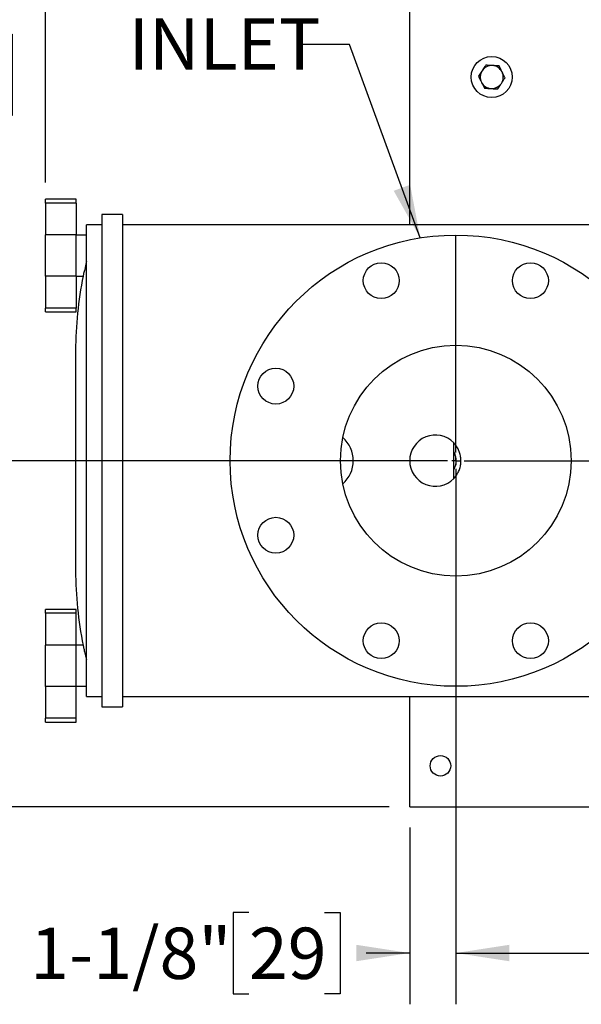
# Model space of a CAD drawing. Units: inches. Extents: x 0.1 to 22.1, y 0.1 to 17.1.
# Drawn here: x 3.1 to 4.4, y 10.4 to 12.8 of the extents above; entities that cross this region are included whole.
import ezdxf

# ---------------------------------------------------------------- set-up
doc = ezdxf.new("R2010")
doc.units = ezdxf.units.IN
doc.header["$MEASUREMENT"] = 0
doc.layers.add('7', color=7, linetype='Continuous', lineweight=25)
doc.styles.add('SLDTEXTSTYLE0', font='TXT', dxfattribs={"width": 0.75})
doc.dimstyles.new('SLDDIMSTYLE0', dxfattribs={"dimtxt": 0.125, "dimasz": 0.13, "dimexe": 0, "dimexo": 0.0625, "dimgap": 0.03125, "dimtad": 0, "dimtih": 1, "dimtoh": 1, "dimdec": 6, "dimlfac": 10, "dimrnd": 1e-09, "dimzin": 12, "dimdsep": 46, "dimlunit": 5, "dimtxsty": 'SLDTEXTSTYLE0', "dimsah": 1, "dimcen": 0.09, "dimadec": 0, "dimazin": 3, "dimtfac": 1, "dimtmove": 0, "dimatfit": 0, "dimfxl": 0, "dimfrac": 2, "dimtolj": 1, "dimtzin": 12, "dimarcsym": 0})
doc.dimstyles.new('SLDDIMSTYLE1', dxfattribs={"dimtxt": 0.125, "dimasz": 0.13, "dimexe": 0, "dimexo": 0.0625, "dimgap": 0.03125, "dimtad": 0, "dimtih": 1, "dimtoh": 1, "dimdec": 6, "dimlfac": 10, "dimrnd": 1e-09, "dimzin": 12, "dimdsep": 46, "dimlunit": 5, "dimtxsty": 'SLDTEXTSTYLE0', "dimsah": 1, "dimcen": 0.09, "dimadec": 0, "dimazin": 3, "dimtfac": 1, "dimtofl": 0, "dimtmove": 0, "dimatfit": 3, "dimfxl": 0, "dimfrac": 2, "dimtolj": 1, "dimtzin": 12, "dimarcsym": 0})
doc.dimstyles.new('SLDDIMSTYLE2', dxfattribs={"dimtxt": 0.18, "dimasz": 0.13, "dimexe": 0, "dimexo": 0.0625, "dimgap": 0, "dimtad": 0, "dimtih": 1, "dimtoh": 1, "dimdec": 0, "dimrnd": 1e-09, "dimzin": 0, "dimdsep": 46, "dimlunit": 5, "dimtxsty": 'Standard', "dimsah": 1, "dimcen": 0.09, "dimadec": 0, "dimazin": 0, "dimtfac": 0.13, "dimtdec": 0, "dimtofl": 0, "dimtmove": 0, "dimatfit": 3, "dimfxl": 0, "dimfrac": 2, "dimtolj": 1, "dimtzin": 0, "dimarcsym": 0})
doc.dimstyles.new('SLDDIMSTYLE3', dxfattribs={"dimtxt": 0.125, "dimasz": 0.13, "dimexe": 0, "dimexo": 0.0625, "dimgap": 0.03125, "dimtad": 0, "dimtih": 1, "dimtoh": 1, "dimdec": 0, "dimlfac": 10, "dimrnd": 1e-09, "dimzin": 12, "dimdsep": 46, "dimlunit": 5, "dimtxsty": 'SLDTEXTSTYLE0', "dimsah": 1, "dimcen": 0.09, "dimadec": 0, "dimazin": 3, "dimtfac": 1, "dimtofl": 0, "dimtmove": 0, "dimatfit": 3, "dimfxl": 0, "dimfrac": 2, "dimtolj": 1, "dimtzin": 12, "dimarcsym": 0})

# ---------------------------------------------------------------- blocks, each defined once
blk = doc.blocks.new('_D_3')
at = {"layer": '7'}
for p, q in [((3.9693, 14.4314), (1.3818, 14.4314)), ((1.5068, 14.4314), (1.5068, 13.3943)), ((1.4357, 13.3794), (1.4357, 13.2108)), ((1.4357, 13.3794), (1.4611, 13.3794)), ((1.8143, 13.3794), (1.7889, 13.3794)), ((1.8143, 13.3794), (1.8143, 13.2108)), ((1.4357, 13.2108), (1.4611, 13.2108)), ((1.8143, 13.2108), (1.7889, 13.2108)), ((1.5068, 10.8314), (1.5068, 13.1959)), ((3.9693, 10.8314), (1.3818, 10.8314))]:
    blk.add_line(p, q, dxfattribs=at)
for centre, start, end in [((1.2844, 13.2951), 153.4349, 206.5651), ((1.7291, 13.2951), 333.4349, 26.5651)]:
    blk.add_arc(centre, 0.2217, start, end, dxfattribs=at)
for points in [[(1.5068, 14.4314), (1.4868, 14.3014), (1.5268, 14.3014)], [(1.5068, 10.8314), (1.5268, 10.9614), (1.4868, 10.9614)]]:
    blk.add_solid(points, dxfattribs=at)
at = {"layer": '7', "char_height": 0.125, "attachment_point": 1, "style": 'SLDTEXTSTYLE0'}
for s, insert in [('36"', (1.1486, 13.3571)), ('914', (1.4865, 13.3571))]:
    blk.add_mtext(s, dxfattribs=dict(at, insert=insert))
blk = doc.blocks.new('_D_7')
at = {"layer": '7'}
for p, q in [((4.1318, 11.6252), (4.1318, 10.35)), ((4.0193, 10.7814), (4.0193, 10.35)), ((3.6274, 10.5742), (3.5893, 10.5742)), ((3.5893, 10.5742), (3.5893, 10.3758)), ((3.8121, 10.5742), (3.8502, 10.5742)), ((3.8502, 10.5742), (3.8502, 10.3758)), ((4.0193, 10.475), (3.9136, 10.475)), ((4.1318, 10.475), (4.3818, 10.475)), ((3.5893, 10.3758), (3.6274, 10.3758)), ((3.8502, 10.3758), (3.8121, 10.3758))]:
    blk.add_line(p, q, dxfattribs=at)
for points in [[(4.0193, 10.475), (3.8893, 10.495), (3.8893, 10.455)], [(4.1318, 10.475), (4.2618, 10.455), (4.2618, 10.495)]]:
    blk.add_solid(points, dxfattribs=at)
at = {"layer": '7', "char_height": 0.125, "attachment_point": 1, "style": 'SLDTEXTSTYLE0'}
for s, insert in [('1-1/8"', (3.0943, 10.5369)), ('29', (3.6274, 10.5369))]:
    blk.add_mtext(s, dxfattribs=dict(at, insert=insert))
blk = doc.blocks.new('_D_8')
at = {"layer": '7'}
for p, q in [((4.0818, 11.6752), (2.3818, 11.6752)), ((2.5068, 11.6752), (2.5068, 11.3779)), ((2.6429, 11.3525), (2.6048, 11.3525)), ((2.6048, 11.3525), (2.6048, 11.1541)), ((2.92, 11.3525), (2.958, 11.3525)), ((2.958, 11.3525), (2.958, 11.1541)), ((2.6048, 11.1541), (2.6429, 11.1541)), ((2.958, 11.1541), (2.92, 11.1541)), ((2.5068, 10.8314), (2.5068, 11.1287)), ((3.9693, 10.8314), (2.3818, 10.8314))]:
    blk.add_line(p, q, dxfattribs=at)
for points in [[(2.5068, 11.6752), (2.4868, 11.5452), (2.5268, 11.5452)], [(2.5068, 10.8314), (2.5268, 10.9614), (2.4868, 10.9614)]]:
    blk.add_solid(points, dxfattribs=at)
at = {"layer": '7', "char_height": 0.125, "attachment_point": 1, "style": 'SLDTEXTSTYLE0'}
for s, insert in [('8-7/16"', (2.0174, 11.3152)), ('214', (2.6429, 11.3152))]:
    blk.add_mtext(s, dxfattribs=dict(at, insert=insert))
blk = doc.blocks.new('_D_10')
at = {"layer": '7'}
for p, q in [((3.1318, 12.3532), (3.1318, 14.7906)), ((4.0193, 14.4814), (4.0193, 14.7906)), ((2.4547, 14.7521), (2.4166, 14.7521)), ((2.4166, 14.7521), (2.4166, 14.5537)), ((2.7318, 14.7521), (2.7699, 14.7521)), ((2.7699, 14.7521), (2.7699, 14.5537)), ((3.1318, 14.6656), (2.9134, 14.6656)), ((4.0193, 14.6656), (3.1318, 14.6656)), ((2.4166, 14.5537), (2.4547, 14.5537)), ((2.7699, 14.5537), (2.7318, 14.5537))]:
    blk.add_line(p, q, dxfattribs=at)
for centre, start, end in [((2.1708, 14.6529), 153.4349, 206.5651), ((2.5587, 14.6529), 333.4349, 26.5651)]:
    blk.add_arc(centre, 0.2786, start, end, dxfattribs=at)
for points in [[(3.1318, 14.6656), (3.2618, 14.6456), (3.2618, 14.6856)], [(4.0193, 14.6656), (3.8893, 14.6856), (3.8893, 14.6456)]]:
    blk.add_solid(points, dxfattribs=at)
at = {"layer": '7', "char_height": 0.125, "attachment_point": 1, "style": 'SLDTEXTSTYLE0'}
for s, insert in [('8-7/8"', (1.9216, 14.7148)), ('225', (2.4547, 14.7148))]:
    blk.add_mtext(s, dxfattribs=dict(at, insert=insert))
blk = doc.blocks.new('_D_11')
at = {"layer": '7'}
for p, q in [((6.5693, 13.0464), (6.5693, 10.35)), ((4.1318, 11.0752), (4.1318, 10.35)), ((5.4866, 10.5742), (5.4485, 10.5742)), ((5.4485, 10.5742), (5.4485, 10.3758)), ((5.7637, 10.5742), (5.8018, 10.5742)), ((5.8018, 10.5742), (5.8018, 10.3758)), ((4.1318, 10.475), (4.8358, 10.475)), ((6.5693, 10.475), (5.8652, 10.475)), ((5.4485, 10.3758), (5.4866, 10.3758)), ((5.8018, 10.3758), (5.7637, 10.3758))]:
    blk.add_line(p, q, dxfattribs=at)
for points in [[(4.1318, 10.475), (4.2618, 10.455), (4.2618, 10.495)], [(6.5693, 10.475), (6.4393, 10.495), (6.4393, 10.455)]]:
    blk.add_solid(points, dxfattribs=at)
at = {"layer": '7', "char_height": 0.125, "attachment_point": 1, "style": 'SLDTEXTSTYLE0'}
for s, insert in [('24-3/8"', (4.8611, 10.5369)), ('619', (5.4866, 10.5369))]:
    blk.add_mtext(s, dxfattribs=dict(at, insert=insert))
blk = doc.blocks.new('_D_12')
at = {"layer": '7'}
for p, q in [((6.0593, 13.5564), (2.3818, 13.5564)), ((2.5068, 13.5564), (2.5068, 12.7404)), ((2.7352, 12.715), (2.6971, 12.715)), ((2.6971, 12.715), (2.6971, 12.5166)), ((3.0123, 12.715), (3.0504, 12.715)), ((3.0504, 12.715), (3.0504, 12.5166)), ((2.6971, 12.5166), (2.7352, 12.5166)), ((3.0504, 12.5166), (3.0123, 12.5166)), ((2.5068, 11.6752), (2.5068, 12.4912)), ((3.5318, 11.6752), (2.3818, 11.6752))]:
    blk.add_line(p, q, dxfattribs=at)
for points in [[(2.5068, 13.5564), (2.4868, 13.4264), (2.5268, 13.4264)], [(2.5068, 11.6752), (2.5268, 11.8052), (2.4868, 11.8052)]]:
    blk.add_solid(points, dxfattribs=at)
at = {"layer": '7', "char_height": 0.125, "attachment_point": 1, "style": 'SLDTEXTSTYLE0'}
for s, insert in [('18-13/16"', (1.925, 12.6777)), ('478', (2.7352, 12.6777))]:
    blk.add_mtext(s, dxfattribs=dict(at, insert=insert))
blk = doc.blocks.new('SW_CENTERMARKSYMBOL_2')
at = {"layer": '7', "color": 0}
for p, q in [((0, 0.02), (0, 0.55)), ((-0.02, 0), (-0.55, 0)), ((0, 0), (-0.01, 0)), ((0, 0), (0, 0.01)), ((0, 0), (0, -0.01)), ((0, 0), (0.01, 0)), ((0.02, 0), (0.55, 0)), ((0, -0.02), (0, -0.55))]:
    blk.add_line(p, q, dxfattribs=at)

msp = doc.modelspace()

# ---------------------------------------------------------------- linework, layer by layer
at = {"color": 7, "linetype": 'Continuous', "lineweight": 25}
for p, q in [((4.01925859, 12.25017163), (4.01925859, 13.24966939)), ((3.20675858, 12.31267162), (3.13175857, 12.31267162)), ((3.13175857, 12.30319686), (3.13175857, 12.31267162)), ((3.20675858, 12.30319686), (3.13175857, 12.30319686)), ((3.13175857, 12.30319686), (3.13175857, 12.22532925)), ((3.20675858, 12.30319686), (3.20675858, 12.31267162)), ((3.20675858, 12.30319686), (3.20675858, 12.22532925)), ((3.31925859, 12.27517161), (3.26925851, 12.27517161)), ((3.26925851, 12.27517161), (3.26925851, 11.07517157)), ((3.31925859, 12.27517161), (3.31925859, 11.07517157)), ((3.26925851, 12.25017163), (3.2317585, 12.25017163)), ((3.2317585, 11.67517164), (3.2317585, 12.25017163)), ((4.48389182, 12.25017163), (3.31925859, 12.25017163)), ((3.20675858, 12.22532925), (3.13175857, 12.22532925)), ((3.13175857, 12.12501399), (3.13175857, 12.22532925)), ((3.20675858, 12.12501399), (3.20675858, 12.22532925)), ((3.2317585, 12.22517162), (3.20675858, 12.22517162)), ((3.20675858, 12.12501399), (3.13175857, 12.12501399)), ((3.13175857, 12.12501399), (3.13175857, 12.04714639)), ((3.20675858, 12.12517163), (3.22339414, 12.12517163)), ((3.20675858, 12.12501399), (3.20675858, 12.04714639)), ((3.20675858, 12.04714639), (3.13175857, 12.04714639)), ((3.13175857, 12.0376716), (3.13175857, 12.04714639)), ((3.13175857, 12.0376716), (3.20675858, 12.0376716)), ((3.20675858, 12.0376716), (3.20675858, 12.04714639)), ((3.20521074, 11.9438641), (3.20521074, 11.40647918)), ((4.12675862, 11.63179823), (4.12675862, 11.71854499)), ((3.2317585, 11.10017161), (3.2317585, 11.67517164)), ((3.20675858, 11.31267167), (3.13175857, 11.31267167)), ((3.13175857, 11.30319688), (3.13175857, 11.31267167)), ((3.20675858, 11.30319688), (3.20675858, 11.31267167)), ((3.20675858, 11.30319688), (3.13175857, 11.30319688)), ((3.13175857, 11.30319688), (3.13175857, 11.22532928)), ((3.20675858, 11.22532928), (3.20675858, 11.30319688)), ((3.20675858, 11.22532928), (3.13175857, 11.22532928)), ((3.13175857, 11.12501396), (3.13175857, 11.22532928)), ((3.20675858, 11.12501396), (3.20675858, 11.22532928)), ((3.22339414, 11.22517159), (3.20675858, 11.22517159)), ((3.20675858, 11.12501396), (3.13175857, 11.12501396)), ((3.13175857, 11.12501396), (3.13175857, 11.04714636)), ((3.20675858, 11.12517165), (3.2317585, 11.12517165)), ((3.20675858, 11.04714636), (3.20675858, 11.12501396)), ((3.2317585, 11.10017161), (3.26925851, 11.10017161)), ((3.31925859, 11.10017161), (4.48389182, 11.10017161)), ((4.01925859, 10.87517159), (4.01925859, 11.10017161)), ((3.26925851, 11.07517157), (3.31925859, 11.07517157)), ((3.20675858, 11.04714636), (3.13175857, 11.04714636)), ((3.13175857, 11.03767157), (3.13175857, 11.04714636)), ((3.20675858, 11.03767157), (3.20675858, 11.04714636)), ((3.13175857, 11.03767157), (3.20675858, 11.03767157)), ((4.01925859, 10.83142166), (4.01925859, 10.87517159)), ((4.01925859, 10.83142166), (5.93058947, 10.83142166))]:
    msp.add_line(p, q, dxfattribs=at)
for centre, radius in [((4.21925862, 12.61035912), 0.05), ((4.13175862, 11.67517162), 0.55), ((3.94998399, 12.1140144), 0.04375), ((4.31353325, 12.1140144), 0.04375), ((4.13175862, 11.67517162), 0.28125), ((3.69291584, 11.85694625), 0.04375), ((3.69291584, 11.49339699), 0.04375), ((3.94998399, 11.23632885), 0.04375), ((4.31353325, 11.23632885), 0.04375), ((4.09425862, 10.93142162), 0.025)]:
    msp.add_circle(centre, radius, dxfattribs=at)
for centre, radius, start, end in [((4.21925862, 12.61035912), 0.0281, 146.84238036, 206.84238036), ((4.21925862, 12.61035912), 0.0281, 86.84238036, 146.84238036), ((4.21925862, 12.61035912), 0.0281, 26.84238036, 86.84238036), ((4.21925862, 12.61035912), 0.0281, 326.84238036, 26.84238036), ((4.21925862, 12.61035912), 0.0281, 206.84238036, 266.84238036), ((4.21925862, 12.61035912), 0.0281, 266.84238036, 326.84238036), ((4.12018604, 11.94386411), 0.91497541, 168.55959287, 180), ((4.08175862, 11.67517162), 0.0625, 43.94551956, 316.05448044), ((3.80675862, 11.67517162), 0.075, 0, 48.741669), ((3.80675862, 11.67517162), 0.075, 311.258331, 0), ((4.12018604, 11.40647914), 0.91497541, 180, 191.44063617)]:
    msp.add_arc(centre, radius, start, end, dxfattribs=at)
for points, knots in [([(4.1957341, 12.62572825), (4.1950236, 12.62464074), (4.19202099, 12.62004483), (4.18909464, 12.61556567), (4.18686075, 12.61214641)], [0, 0, 0, 0, 0.2366271012, 1, 1, 1, 1]), ([(4.20460745, 12.6393101), (4.2039802, 12.63834996), (4.20109064, 12.6339269), (4.19808628, 12.62932847), (4.1957341, 12.62572825)], [0, 0, 0, 0, 0.217075984, 1, 1, 1, 1]), ([(4.22080654, 12.63841646), (4.22042237, 12.63843765), (4.21495212, 12.63873938), (4.20959155, 12.63903513), (4.20460745, 12.6393101)], [0, 0, 0, 0, 0.0702287828, 1, 1, 1, 1]), ([(4.23700539, 12.63752282), (4.2343746, 12.63766795), (4.22906484, 12.63796087), (4.22357591, 12.63826368), (4.22080654, 12.63841646)], [0, 0, 0, 0, 0.4954615477, 1, 1, 1, 1]), ([(4.24433089, 12.62304733), (4.24415716, 12.62339058), (4.24168307, 12.62827861), (4.23925912, 12.63306891), (4.23700539, 12.63752282)], [0, 0, 0, 0, 0.0702214088, 1, 1, 1, 1]), ([(4.18686075, 12.61214641), (4.18805044, 12.60979552), (4.19045162, 12.60505064), (4.19293386, 12.60014568), (4.19418626, 12.59767092)], [0, 0, 0, 0, 0.495457414, 1, 1, 1, 1]), ([(4.24278305, 12.59498999), (4.24513523, 12.59859021), (4.24813959, 12.60318864), (4.25102914, 12.6076117), (4.2516564, 12.60857184)], [0, 0, 0, 0, 0.7829239756, 1, 1, 1, 1]), ([(4.2516564, 12.60857184), (4.25046671, 12.61092273), (4.24806553, 12.61566761), (4.24558329, 12.62057257), (4.24433089, 12.62304733)], [0, 0, 0, 0, 0.4954574385, 1, 1, 1, 1]), ([(4.19418626, 12.59767092), (4.19435999, 12.59732767), (4.19683409, 12.59243961), (4.19925815, 12.58764933), (4.201512, 12.58319543)], [0, 0, 0, 0, 0.0702209423, 1, 1, 1, 1]), ([(4.201512, 12.58319543), (4.2041427, 12.58305029), (4.20945246, 12.58275736), (4.21494139, 12.58245456), (4.21771085, 12.58230179)], [0, 0, 0, 0, 0.4954475198, 1, 1, 1, 1]), ([(4.21771085, 12.58230179), (4.21809494, 12.5822806), (4.2235651, 12.5819788), (4.2289256, 12.58168309), (4.2339097, 12.58140815)], [0, 0, 0, 0, 0.0702155297, 1, 1, 1, 1]), ([(4.2339097, 12.58140815), (4.23614359, 12.58482741), (4.23906994, 12.58930657), (4.24207255, 12.59390248), (4.24278305, 12.59498999)], [0, 0, 0, 0, 0.7633728593, 1, 1, 1, 1]), ([(3.2317585, 12.16032787), (3.23110247, 12.15771282), (3.22977176, 12.1524084), (3.2280167, 12.14519991), (3.2264733, 12.13873004), (3.22522925, 12.13340373), (3.22427355, 12.12924037), (3.22366273, 12.12654424), (3.22336225, 12.1252086), (3.22338612, 12.12531428), (3.22339414, 12.1253498)], [0, 0, 0, 0, 0.1335326065, 0.2708606849, 0.4044459419, 0.5420676507, 0.6727975596, 0.8074934923, 0.9353070891, 1, 1, 1, 1]), ([(4.12675862, 11.63179823), (4.12905727, 11.63443171), (4.13365433, 11.6396984), (4.13879121, 11.64892703), (4.14239031, 11.65885281), (4.14427354, 11.66921555), (4.14436995, 11.67967854), (4.14279707, 11.68991337), (4.13953107, 11.69965801), (4.13448926, 11.70954127), (4.12951753, 11.71533174), (4.12675862, 11.71854499)], [0, 0, 0, 0, 0.1097171567, 0.2194228853, 0.3292483459, 0.4390598112, 0.5466887121, 0.6543217688, 0.7607799093, 0.8672520804, 1, 1, 1, 1]), ([(4.12675862, 11.69696611), (4.12783046, 11.69445613), (4.13000494, 11.68936402), (4.13161671, 11.68119244), (4.13192163, 11.67282807), (4.13077844, 11.66332805), (4.12824079, 11.65704618), (4.12675862, 11.6533771)], [0, 0, 0, 0, 0.181689188, 0.3686001499, 0.5503081057, 0.737346525, 1, 1, 1, 1]), ([(3.22339414, 11.22499348), (3.22338662, 11.22502701), (3.22336487, 11.22512394), (3.22366373, 11.22379442), (3.22425702, 11.22117641), (3.22516376, 11.21722493), (3.22633655, 11.21219576), (3.22778605, 11.20610373), (3.2295663, 11.19876391), (3.23098702, 11.19309419), (3.2317585, 11.19001541)], [0, 0, 0, 0, 0.0669066795, 0.1934206902, 0.3235840158, 0.4505150396, 0.5810189722, 0.7099859305, 0.8425162531, 1, 1, 1, 1])]:
    msp.add_open_spline(points, degree=3, knots=knots, dxfattribs=at)

# ---------------------------------------------------------------- block references
at = {"layer": '7'}
msp.add_blockref('SW_CENTERMARKSYMBOL_2', (4.13175862, 11.67517162), dxfattribs=at)

# ---------------------------------------------------------------- texts
at = {"layer": '7', "insert": (3.33390592, 12.75353943), "char_height": 0.125, "attachment_point": 1, "style": 'SLDTEXTSTYLE0'}
msp.add_mtext('INLET', dxfattribs=at)

# ---------------------------------------------------------------- dimensions: what is measured, and where the dimension line sits
at = {"layer": '7'}
dim = msp.add_linear_dim(base=(4.01925862, 14.66559339), p1=(3.13175862, 12.30319686), p2=(4.01925862, 14.43142162), text='(<>)', dimstyle='SLDDIMSTYLE1', dxfattribs=at)
dim.commit()
dim.dimension.update_dxf_attribs({"geometry": '_D_10', "text_midpoint": (2.3647594, 14.66559339), "dimtype": 160})
dim = msp.add_linear_dim(base=(1.50675862, 10.83142162), p1=(4.01925862, 14.43142162), p2=(4.01925862, 10.83142162), angle=90, text='(<>)', dimstyle='SLDDIMSTYLE3', dxfattribs=at)
dim.commit()
dim.dimension.update_dxf_attribs({"geometry": '_D_3', "text_midpoint": (1.50675862, 13.29510519), "dimtype": 160})
for base, p1, p2, picture, middle in [((2.50675862, 13.55642162), (3.58175862, 11.67517162), (6.10925862, 13.55642162), '_D_12', (2.50675862, 12.61579662)), ((2.50675862, 10.83142162), (4.13175862, 11.67517162), (4.01925862, 10.83142162), '_D_8', (2.50675862, 11.25329662))]:
    dim = msp.add_linear_dim(base=base, p1=p1, p2=p2, angle=90, dimstyle='SLDDIMSTYLE1', dxfattribs=at)
    dim.commit()
    dim.dimension.update_dxf_attribs({"geometry": picture, "text_midpoint": middle, "dimtype": 160})
for base, p1, p2, dimstyle, picture, middle in [((6.56925862, 10.47500947), (4.13175862, 11.12517162), (6.56925862, 13.09642162), 'SLDDIMSTYLE1', '_D_11', (5.35050862, 10.47500947)), ((4.01925862, 10.47500947), (4.13175862, 11.67517162), (4.01925862, 10.83142162), 'SLDDIMSTYLE0', '_D_7', (3.49127764, 10.47500947))]:
    dim = msp.add_linear_dim(base=base, p1=p1, p2=p2, dimstyle=dimstyle, dxfattribs=at)
    dim.commit()
    dim.dimension.update_dxf_attribs({"geometry": picture, "text_midpoint": middle, "dimtype": 160})

# ---------------------------------------------------------------- leaders
msp.add_leader([(4.0449576, 12.21827896), (3.87284808, 12.69001275), (3.74784808, 12.69001275)], dimstyle='SLDDIMSTYLE2', dxfattribs=at)

doc.saveas('drawing.dxf')
